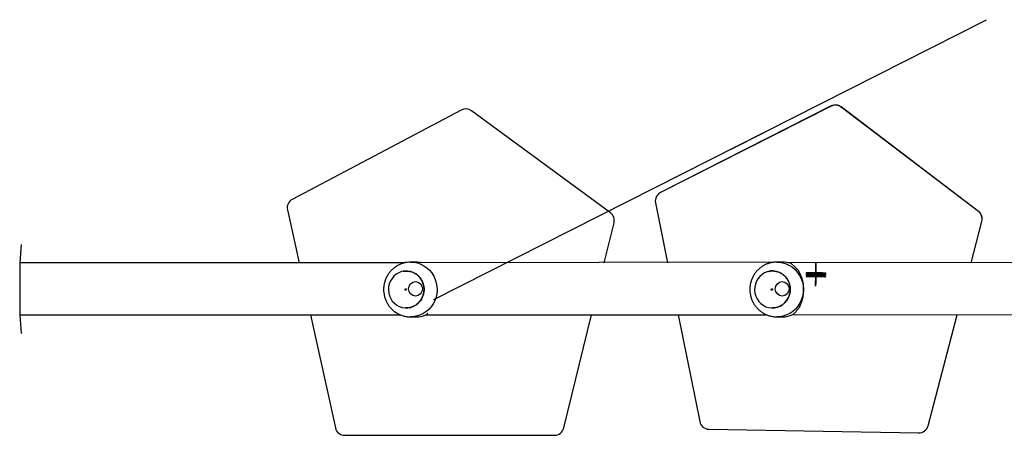
# Model space of a CAD drawing. Units: millimetres. Extents: x 628 to 1348, y 238 to 1266.
# Drawn here: x 917 to 989, y 489 to 519 of the extents above; entities that cross this region are included whole.
import ezdxf

# ---------------------------------------------------------------- set-up
doc = ezdxf.new("R2010")
doc.units = ezdxf.units.MM
doc.header["$LTSCALE"] = 50
doc.header["$PDSIZE"] = -1
doc.linetypes.add('CENTERX2', pattern=[2.032, 1.27, -0.254, 0.254, -0.254])

msp = doc.modelspace()

# ---------------------------------------------------------------- linework, layer by layer
at = {"color": 7, "linetype": 'Continuous'}
for p, q in [((946.984, 498.749), (987.357, 519.184)), ((968.652, 509.717), (971.061, 510.936)), ((974.894, 501.398), (974.894, 501.393)), ((974.894, 501.381), (974.894, 501.376)), ((974.894, 501.363), (974.894, 501.358)), ((974.894, 501.346), (974.894, 501.341)), ((974.895, 501.415), (974.895, 501.41)), ((974.182, 500.719), (974.182, 500.714)), ((974.182, 500.702), (974.182, 500.697)), ((974.182, 500.684), (974.182, 500.679)), ((974.182, 500.667), (974.182, 500.662)), ((974.182, 500.65), (974.182, 500.645)), ((974.182, 500.632), (974.182, 500.627)), ((974.892, 501.173), (974.892, 501.168)), ((974.892, 501.155), (974.892, 501.15)), ((974.892, 501.138), (974.892, 501.133)), ((974.894, 501.294), (974.893, 501.289)), ((974.893, 501.277), (974.893, 501.272)), ((974.893, 501.259), (974.893, 501.254)), ((974.893, 501.242), (974.893, 501.237)), ((974.893, 501.225), (974.893, 501.22)), ((974.893, 501.207), (974.893, 501.202)), ((974.893, 501.19), (974.893, 501.185)), ((974.894, 501.329), (974.894, 501.324)), ((974.894, 501.311), (974.894, 501.306)), ((975.582, 500.695), (975.582, 500.69)), ((975.582, 500.677), (975.582, 500.672)), ((975.582, 500.66), (975.582, 500.655)), ((975.582, 500.643), (975.582, 500.638)), ((975.582, 500.625), (975.582, 500.62)), ((974.18, 500.493), (974.18, 500.489)), ((974.18, 500.476), (974.18, 500.471)), ((974.18, 500.459), (974.18, 500.454)), ((974.18, 500.441), (974.18, 500.437)), ((974.182, 500.615), (974.181, 500.61)), ((974.181, 500.598), (974.181, 500.593)), ((974.181, 500.58), (974.181, 500.575)), ((974.181, 500.563), (974.181, 500.558)), ((974.181, 500.545), (974.181, 500.541)), ((974.181, 500.528), (974.181, 500.523)), ((974.181, 500.511), (974.181, 500.506)), ((974.869, 499.929), (974.869, 499.924)), ((974.869, 499.911), (974.869, 499.907)), ((974.87, 500.016), (974.87, 500.011)), ((974.87, 499.998), (974.87, 499.993)), ((974.87, 499.981), (974.87, 499.976)), ((974.87, 499.963), (974.87, 499.959)), ((974.87, 499.946), (974.87, 499.941)), ((975.58, 500.486), (975.58, 500.482)), ((975.58, 500.469), (975.58, 500.464)), ((975.58, 500.452), (975.58, 500.447)), ((975.58, 500.434), (975.58, 500.43)), ((975.58, 500.417), (975.58, 500.412)), ((975.581, 500.608), (975.581, 500.603)), ((975.581, 500.591), (975.581, 500.586)), ((975.581, 500.573), (975.581, 500.568)), ((975.581, 500.556), (975.581, 500.551)), ((975.581, 500.539), (975.581, 500.534)), ((975.581, 500.521), (975.581, 500.516)), ((975.581, 500.504), (975.581, 500.499)), ((974.868, 499.807), (974.868, 499.803)), ((974.868, 499.79), (974.868, 499.785)), ((974.868, 499.773), (974.868, 499.768)), ((974.868, 499.755), (974.868, 499.751)), ((974.868, 499.738), (974.868, 499.733)), ((974.869, 499.894), (974.869, 499.889)), ((974.869, 499.877), (974.869, 499.872)), ((974.869, 499.859), (974.869, 499.855)), ((974.869, 499.842), (974.869, 499.837)), ((974.869, 499.825), (974.869, 499.82))]:
    msp.add_line(p, q, dxfattribs=at)
at = {"color": 7, "linetype": 'Continuous', "lineweight": 25}
for p, q in [((976.002, 512.885), (963.542, 506.579)), ((976.002, 512.878), (963.542, 506.571)), ((976.002, 512.878), (976.002, 512.885)), ((948.983, 512.588), (936.635, 506.066)), ((959.877, 505.082), (949.724, 512.533)), ((976.742, 512.81), (976.742, 512.817)), ((986.764, 505.191), (976.742, 512.817)), ((986.764, 505.184), (976.742, 512.81)), ((963.542, 506.571), (963.542, 506.579)), ((963.158, 505.96), (963.158, 505.953)), ((963.172, 505.808), (964.057, 501.433)), ((936.278, 505.296), (937.13, 501.433)), ((986.764, 505.184), (986.764, 505.191)), ((959.427, 501.433), (960.143, 504.351)), ((986.222, 501.433), (987.017, 504.448)), ((987.04, 504.628), (987.04, 504.628)), ((916.825, 502.783), (916.725, 501.433)), ((916.825, 502.783), (916.825, 502.783)), ((916.725, 501.533), (916.725, 501.533)), ((916.725, 501.533), (916.725, 500.533)), ((945.692, 501.486), (945.291, 501.486)), ((972.042, 501.489), (946.071, 501.433)), ((972.444, 501.489), (972.042, 501.489)), ((972.042, 501.489), (972.061, 501.489)), ((998.833, 501.471), (972.826, 501.433)), ((916.725, 500.533), (916.725, 498.533)), ((916.725, 498.533), (916.725, 497.533)), ((971.729, 498.14), (971.729, 498.14)), ((916.725, 497.633), (916.825, 496.283)), ((916.725, 497.533), (916.725, 497.533)), ((937.968, 497.633), (939.786, 489.39)), ((945.291, 497.486), (945.692, 497.486)), ((945.315, 497.486), (945.291, 497.486)), ((946.412, 497.633), (971.311, 497.633)), ((956.471, 489.374), (958.496, 497.633)), ((964.827, 497.633), (966.403, 489.844)), ((972.042, 497.489), (972.023, 497.493)), ((972.042, 497.489), (972.444, 497.489)), ((973.204, 497.652), (998.079, 497.633)), ((983.085, 489.538), (985.22, 497.633)), ((916.825, 496.283), (916.825, 496.283)), ((967.077, 489.283), (982.396, 489.017)), ((940.47, 488.841), (955.791, 488.841))]:
    msp.add_line(p, q, dxfattribs=at)
at = {"color": 7, "linetype": 'CENTERX2'}
for p, q in [((974.882, 500.711), (974.882, 500.711)), ((974.882, 500.711), (974.882, 500.702)), ((974.882, 500.702), (974.882, 500.693)), ((974.882, 500.693), (974.882, 500.685)), ((974.882, 500.685), (974.882, 500.676)), ((974.882, 500.676), (974.882, 500.667)), ((974.882, 500.667), (974.882, 500.659)), ((974.882, 500.659), (974.882, 500.65)), ((974.882, 500.65), (974.882, 500.641)), ((974.882, 500.641), (974.882, 500.633)), ((974.882, 500.633), (974.882, 500.624)), ((974.882, 500.624), (974.882, 500.615)), ((974.881, 500.503), (974.88, 500.494)), ((974.88, 500.494), (974.88, 500.485)), ((974.88, 500.485), (974.88, 500.476)), ((974.88, 500.476), (974.88, 500.468)), ((974.88, 500.468), (974.88, 500.459)), ((974.88, 500.459), (974.88, 500.45)), ((974.88, 500.45), (974.88, 500.442)), ((974.88, 500.442), (974.88, 500.433)), ((974.88, 500.433), (974.88, 500.424)), ((974.882, 500.615), (974.881, 500.607)), ((974.881, 500.607), (974.881, 500.598)), ((974.881, 500.598), (974.881, 500.589)), ((974.881, 500.589), (974.881, 500.581)), ((974.881, 500.581), (974.881, 500.572)), ((974.881, 500.572), (974.881, 500.563)), ((974.881, 500.563), (974.881, 500.555)), ((974.881, 500.555), (974.881, 500.546)), ((974.881, 500.546), (974.881, 500.537)), ((974.881, 500.537), (974.881, 500.529)), ((974.881, 500.529), (974.881, 500.52)), ((974.881, 500.52), (974.881, 500.511)), ((974.881, 500.511), (974.881, 500.503))]:
    msp.add_line(p, q, dxfattribs=at)
at = {"color": 8, "linetype": 'Continuous', "lineweight": 25}
for p, q in [((916.725, 500.533), (916.725, 500.533)), ((916.725, 498.533), (916.725, 498.533))]:
    msp.add_line(p, q, dxfattribs=at)
at = {"color": 8, "linetype": 'Continuous', "lineweight": 25, "flags": 128}
for points in [[(945.275, 501.485), (945.524, 501.471), (945.777, 501.421), (946.021, 501.337), (946.252, 501.219), (946.466, 501.071), (946.659, 500.894), (946.828, 500.692), (946.969, 500.469), (947.08, 500.228), (947.16, 499.974), (947.206, 499.711), (947.218, 499.444), (947.195, 499.178), (947.139, 498.917), (947.049, 498.667), (946.928, 498.431), (946.778, 498.214), (946.601, 498.019), (946.401, 497.851), (946.182, 497.712), (945.946, 497.605), (945.698, 497.531), (945.444, 497.492), (945.315, 497.486)], [(972.061, 501.489), (972.224, 501.481), (972.478, 501.438), (972.724, 501.36), (972.958, 501.249), (973.176, 501.106), (973.374, 500.935), (973.548, 500.738), (973.694, 500.519), (973.812, 500.281), (973.898, 500.029), (973.951, 499.768), (973.969, 499.501), (973.953, 499.234), (973.904, 498.972), (973.821, 498.719), (973.706, 498.48), (973.561, 498.259), (973.39, 498.06), (973.194, 497.886), (972.978, 497.741), (972.745, 497.627), (972.5, 497.547), (972.246, 497.501), (972.042, 497.489)]]:
    msp.add_lwpolyline(points, dxfattribs=at)
at = {"color": 7, "linetype": 'Continuous', "flags": 128}
for points in [[(974.895, 501.415), (974.894, 501.363), (974.891, 501.213), (974.887, 500.986), (974.882, 500.719), (974.878, 500.451), (974.874, 500.223), (974.871, 500.07), (974.87, 500.016)], [(974.87, 500.011), (974.871, 500.063), (974.874, 500.213), (974.878, 500.44), (974.882, 500.707), (974.887, 500.975), (974.891, 501.203), (974.894, 501.356), (974.895, 501.41)], [(974.894, 501.398), (974.894, 501.346), (974.891, 501.195), (974.887, 500.969), (974.882, 500.701), (974.878, 500.433), (974.874, 500.206), (974.871, 500.053), (974.87, 499.998)], [(974.87, 499.993), (974.871, 500.045), (974.874, 500.196), (974.878, 500.422), (974.882, 500.69), (974.887, 500.958), (974.891, 501.186), (974.893, 501.339), (974.894, 501.393)], [(974.894, 501.381), (974.893, 501.329), (974.891, 501.178), (974.887, 500.952), (974.882, 500.684), (974.877, 500.416), (974.874, 500.188), (974.871, 500.035), (974.87, 499.981)], [(974.87, 499.976), (974.871, 500.028), (974.873, 500.179), (974.877, 500.405), (974.882, 500.673), (974.887, 500.941), (974.891, 501.168), (974.893, 501.321), (974.894, 501.376)], [(974.894, 501.363), (974.893, 501.311), (974.891, 501.161), (974.887, 500.934), (974.882, 500.667), (974.877, 500.399), (974.873, 500.171), (974.871, 500.018), (974.87, 499.963)], [(974.87, 499.959), (974.871, 500.011), (974.873, 500.161), (974.877, 500.388), (974.882, 500.655), (974.887, 500.923), (974.89, 501.151), (974.893, 501.304), (974.894, 501.358)], [(974.894, 501.346), (974.893, 501.294), (974.89, 501.143), (974.886, 500.917), (974.882, 500.649), (974.877, 500.381), (974.873, 500.154), (974.871, 500.001), (974.87, 499.946)], [(974.87, 499.941), (974.871, 499.993), (974.873, 500.144), (974.877, 500.37), (974.882, 500.638), (974.886, 500.906), (974.89, 501.134), (974.893, 501.287), (974.894, 501.341)], [(974.182, 500.719), (974.236, 500.719), (974.387, 500.718), (974.615, 500.714), (974.882, 500.71), (975.15, 500.705), (975.377, 500.701), (975.529, 500.697), (975.582, 500.695)], [(975.582, 500.69), (975.529, 500.689), (975.377, 500.691), (975.15, 500.694), (974.882, 500.699), (974.614, 500.703), (974.387, 500.708), (974.236, 500.712), (974.182, 500.714)], [(974.182, 500.702), (974.236, 500.702), (974.387, 500.7), (974.614, 500.697), (974.882, 500.693), (975.15, 500.688), (975.377, 500.683), (975.529, 500.679), (975.582, 500.677)], [(975.582, 500.672), (975.529, 500.672), (975.377, 500.674), (975.15, 500.677), (974.882, 500.681), (974.614, 500.686), (974.387, 500.691), (974.236, 500.695), (974.182, 500.697)], [(974.182, 500.684), (974.235, 500.685), (974.387, 500.683), (974.614, 500.68), (974.882, 500.675), (975.15, 500.671), (975.377, 500.666), (975.529, 500.662), (975.582, 500.66)], [(975.582, 500.655), (975.529, 500.655), (975.377, 500.656), (975.15, 500.659), (974.882, 500.664), (974.614, 500.669), (974.387, 500.673), (974.235, 500.677), (974.182, 500.679)], [(974.182, 500.667), (974.235, 500.667), (974.387, 500.666), (974.614, 500.662), (974.882, 500.658), (975.15, 500.653), (975.377, 500.648), (975.529, 500.645), (975.582, 500.643)], [(975.582, 500.638), (975.528, 500.637), (975.377, 500.639), (975.15, 500.642), (974.882, 500.647), (974.614, 500.651), (974.387, 500.656), (974.235, 500.66), (974.182, 500.662)], [(974.182, 500.65), (974.235, 500.65), (974.387, 500.648), (974.614, 500.645), (974.882, 500.641), (975.15, 500.636), (975.377, 500.631), (975.528, 500.627), (975.582, 500.625)], [(975.582, 500.62), (975.528, 500.62), (975.377, 500.622), (975.15, 500.625), (974.882, 500.629), (974.614, 500.634), (974.387, 500.639), (974.235, 500.642), (974.182, 500.645)], [(974.182, 500.632), (974.235, 500.633), (974.387, 500.631), (974.614, 500.628), (974.882, 500.623), (975.149, 500.618), (975.377, 500.614), (975.528, 500.61), (975.581, 500.608)], [(975.581, 500.603), (975.528, 500.603), (975.376, 500.604), (975.149, 500.607), (974.882, 500.612), (974.614, 500.617), (974.387, 500.621), (974.235, 500.625), (974.182, 500.627)], [(974.893, 501.207), (974.892, 501.155), (974.889, 501.005), (974.885, 500.778), (974.881, 500.511), (974.876, 500.243), (974.872, 500.015), (974.869, 499.862), (974.868, 499.807)], [(974.868, 499.803), (974.869, 499.855), (974.872, 500.005), (974.876, 500.232), (974.881, 500.499), (974.885, 500.767), (974.889, 500.995), (974.892, 501.148), (974.893, 501.202)], [(974.893, 501.19), (974.892, 501.138), (974.889, 500.987), (974.885, 500.761), (974.88, 500.493), (974.876, 500.225), (974.872, 499.997), (974.869, 499.845), (974.868, 499.79)], [(974.868, 499.785), (974.869, 499.837), (974.872, 499.988), (974.876, 500.214), (974.88, 500.482), (974.885, 500.75), (974.889, 500.978), (974.892, 501.13), (974.893, 501.185)], [(974.892, 501.173), (974.892, 501.121), (974.889, 500.97), (974.885, 500.744), (974.88, 500.476), (974.876, 500.208), (974.872, 499.98), (974.869, 499.827), (974.868, 499.773)], [(974.868, 499.768), (974.869, 499.82), (974.872, 499.971), (974.876, 500.197), (974.88, 500.464), (974.885, 500.733), (974.889, 500.96), (974.891, 501.113), (974.892, 501.168)], [(974.892, 501.155), (974.891, 501.103), (974.889, 500.953), (974.885, 500.726), (974.88, 500.459), (974.876, 500.191), (974.872, 499.963), (974.869, 499.81), (974.868, 499.755)], [(974.868, 499.751), (974.869, 499.803), (974.871, 499.953), (974.875, 500.18), (974.88, 500.447), (974.885, 500.715), (974.889, 500.943), (974.891, 501.096), (974.892, 501.15)], [(974.892, 501.138), (974.891, 501.086), (974.889, 500.935), (974.885, 500.709), (974.88, 500.441), (974.875, 500.173), (974.871, 499.945), (974.869, 499.793), (974.868, 499.738)], [(974.868, 499.733), (974.869, 499.785), (974.871, 499.936), (974.875, 500.162), (974.88, 500.43), (974.885, 500.698), (974.889, 500.926), (974.891, 501.078), (974.892, 501.133)], [(974.894, 501.329), (974.893, 501.277), (974.89, 501.126), (974.886, 500.9), (974.882, 500.632), (974.877, 500.364), (974.873, 500.136), (974.87, 499.983), (974.869, 499.929)], [(974.869, 499.924), (974.87, 499.976), (974.873, 500.127), (974.877, 500.353), (974.882, 500.621), (974.886, 500.889), (974.89, 501.116), (974.893, 501.269), (974.894, 501.324)], [(974.894, 501.311), (974.893, 501.259), (974.89, 501.109), (974.886, 500.882), (974.882, 500.615), (974.877, 500.347), (974.873, 500.119), (974.87, 499.966), (974.869, 499.911)], [(974.869, 499.907), (974.87, 499.959), (974.873, 500.109), (974.877, 500.336), (974.881, 500.603), (974.886, 500.871), (974.89, 501.099), (974.893, 501.252), (974.894, 501.306)], [(974.894, 501.294), (974.893, 501.242), (974.89, 501.091), (974.886, 500.865), (974.881, 500.597), (974.877, 500.329), (974.873, 500.102), (974.87, 499.949), (974.869, 499.894)], [(974.869, 499.889), (974.87, 499.941), (974.873, 500.092), (974.877, 500.318), (974.881, 500.586), (974.886, 500.854), (974.89, 501.082), (974.893, 501.235), (974.893, 501.289)], [(974.893, 501.277), (974.892, 501.225), (974.89, 501.074), (974.886, 500.848), (974.881, 500.58), (974.877, 500.312), (974.873, 500.084), (974.87, 499.931), (974.869, 499.877)], [(974.869, 499.872), (974.87, 499.924), (974.873, 500.075), (974.876, 500.301), (974.881, 500.568), (974.886, 500.837), (974.89, 501.064), (974.892, 501.217), (974.893, 501.272)], [(974.893, 501.259), (974.892, 501.207), (974.89, 501.057), (974.886, 500.83), (974.881, 500.563), (974.876, 500.295), (974.872, 500.067), (974.87, 499.914), (974.869, 499.859)], [(974.869, 499.855), (974.87, 499.907), (974.872, 500.057), (974.876, 500.284), (974.881, 500.551), (974.886, 500.819), (974.89, 501.047), (974.892, 501.2), (974.893, 501.254)], [(974.893, 501.242), (974.892, 501.19), (974.89, 501.039), (974.886, 500.813), (974.881, 500.545), (974.876, 500.277), (974.872, 500.049), (974.87, 499.897), (974.869, 499.842)], [(974.869, 499.837), (974.87, 499.889), (974.872, 500.04), (974.876, 500.266), (974.881, 500.534), (974.885, 500.802), (974.889, 501.03), (974.892, 501.183), (974.893, 501.237)], [(974.893, 501.225), (974.892, 501.173), (974.889, 501.022), (974.885, 500.796), (974.881, 500.528), (974.876, 500.26), (974.872, 500.032), (974.87, 499.879), (974.869, 499.825)], [(974.869, 499.82), (974.869, 499.872), (974.872, 500.023), (974.876, 500.249), (974.881, 500.516), (974.885, 500.785), (974.889, 501.012), (974.892, 501.165), (974.893, 501.22)], [(946.146, 499.533), (946.107, 499.332), (945.998, 499.162), (945.834, 499.048), (945.64, 499.008), (945.446, 499.048), (945.282, 499.162), (945.173, 499.332), (945.134, 499.533), (945.173, 499.734), (945.282, 499.904), (945.446, 500.018), (945.64, 500.058), (945.834, 500.018), (945.998, 499.904), (946.107, 499.734), (946.146, 499.533)], [(949.357, 499.979), (949.362, 499.966), (949.365, 499.955)], [(972.935, 499.533), (972.897, 499.332), (972.787, 499.162), (972.623, 499.048), (972.429, 499.008), (972.236, 499.048), (972.072, 499.162), (971.962, 499.332), (971.923, 499.533), (971.962, 499.734), (972.072, 499.904), (972.236, 500.018), (972.429, 500.058), (972.623, 500.018), (972.787, 499.904), (972.897, 499.734), (972.935, 499.533)], [(974.18, 500.493), (974.234, 500.494), (974.385, 500.492), (974.613, 500.489), (974.88, 500.485), (975.148, 500.48), (975.375, 500.475), (975.527, 500.471), (975.58, 500.469)], [(975.58, 500.464), (975.527, 500.464), (975.375, 500.466), (975.148, 500.469), (974.88, 500.473), (974.612, 500.478), (974.385, 500.483), (974.234, 500.486), (974.18, 500.489)], [(974.18, 500.476), (974.234, 500.476), (974.385, 500.475), (974.612, 500.472), (974.88, 500.467), (975.148, 500.462), (975.375, 500.458), (975.527, 500.454), (975.58, 500.452)], [(975.58, 500.447), (975.527, 500.447), (975.375, 500.448), (975.148, 500.451), (974.88, 500.456), (974.612, 500.461), (974.385, 500.465), (974.234, 500.469), (974.18, 500.471)], [(974.18, 500.459), (974.233, 500.459), (974.385, 500.458), (974.612, 500.454), (974.88, 500.45), (975.148, 500.445), (975.375, 500.44), (975.527, 500.437), (975.58, 500.434)], [(975.58, 500.43), (975.527, 500.429), (975.375, 500.431), (975.148, 500.434), (974.88, 500.438), (974.612, 500.443), (974.385, 500.448), (974.233, 500.452), (974.18, 500.454)], [(974.18, 500.441), (974.233, 500.442), (974.385, 500.44), (974.612, 500.437), (974.88, 500.433), (975.148, 500.428), (975.375, 500.423), (975.527, 500.419), (975.58, 500.417)], [(975.58, 500.412), (975.526, 500.412), (975.375, 500.413), (975.148, 500.417), (974.88, 500.421), (974.612, 500.426), (974.385, 500.431), (974.233, 500.434), (974.18, 500.437)], [(975.581, 500.586), (975.528, 500.585), (975.376, 500.587), (975.149, 500.59), (974.881, 500.594), (974.614, 500.599), (974.386, 500.604), (974.235, 500.608), (974.181, 500.61)], [(974.181, 500.598), (974.235, 500.598), (974.386, 500.596), (974.613, 500.593), (974.881, 500.589), (975.149, 500.584), (975.376, 500.579), (975.528, 500.575), (975.581, 500.573)], [(975.581, 500.568), (975.528, 500.568), (975.376, 500.57), (975.149, 500.573), (974.881, 500.577), (974.613, 500.582), (974.386, 500.587), (974.235, 500.59), (974.181, 500.593)], [(974.181, 500.58), (974.235, 500.581), (974.386, 500.579), (974.613, 500.576), (974.881, 500.571), (975.149, 500.566), (975.376, 500.562), (975.528, 500.558), (975.581, 500.556)], [(975.581, 500.551), (975.528, 500.551), (975.376, 500.552), (975.149, 500.555), (974.881, 500.56), (974.613, 500.565), (974.386, 500.569), (974.234, 500.573), (974.181, 500.575)], [(974.181, 500.563), (974.234, 500.563), (974.386, 500.562), (974.613, 500.558), (974.881, 500.554), (975.149, 500.549), (975.376, 500.544), (975.528, 500.541), (975.581, 500.539)], [(975.581, 500.534), (975.528, 500.533), (975.376, 500.535), (975.149, 500.538), (974.881, 500.542), (974.613, 500.547), (974.386, 500.552), (974.234, 500.556), (974.181, 500.558)], [(974.181, 500.545), (974.234, 500.546), (974.386, 500.544), (974.613, 500.541), (974.881, 500.537), (975.149, 500.532), (975.376, 500.527), (975.527, 500.523), (975.581, 500.521)], [(975.581, 500.516), (975.527, 500.516), (975.376, 500.518), (975.149, 500.521), (974.881, 500.525), (974.613, 500.53), (974.386, 500.535), (974.234, 500.538), (974.181, 500.541)], [(974.181, 500.528), (974.234, 500.529), (974.386, 500.527), (974.613, 500.524), (974.881, 500.519), (975.149, 500.514), (975.376, 500.51), (975.527, 500.506), (975.581, 500.504)], [(975.581, 500.499), (975.527, 500.499), (975.376, 500.5), (975.148, 500.503), (974.881, 500.508), (974.613, 500.513), (974.386, 500.517), (974.234, 500.521), (974.181, 500.523)], [(974.181, 500.511), (974.234, 500.511), (974.386, 500.51), (974.613, 500.506), (974.881, 500.502), (975.148, 500.497), (975.375, 500.492), (975.527, 500.489), (975.58, 500.486)], [(975.58, 500.482), (975.527, 500.481), (975.375, 500.483), (975.148, 500.486), (974.88, 500.49), (974.613, 500.495), (974.386, 500.5), (974.234, 500.504), (974.181, 500.506)], [(974.182, 500.615), (974.235, 500.615), (974.387, 500.614), (974.614, 500.61), (974.881, 500.606), (975.149, 500.601), (975.376, 500.596), (975.528, 500.593), (975.581, 500.591)], [(946.984, 498.749), (946.975, 498.761), (946.969, 498.77)]]:
    msp.add_lwpolyline(points, dxfattribs=at)
at = {"color": 7, "linetype": 'Continuous', "lineweight": 25, "flags": 128}
for points in [[(946.241, 499.727), (946.185, 499.942), (946.096, 500.145), (945.976, 500.33), (945.828, 500.492), (945.656, 500.626), (945.466, 500.73), (945.262, 500.799), (945.049, 500.833), (944.835, 500.829), (944.623, 500.79), (944.421, 500.714), (944.234, 500.605), (944.066, 500.466), (943.923, 500.3), (943.808, 500.111), (943.724, 499.906), (943.674, 499.689), (943.66, 499.466), (943.681, 499.245), (943.736, 499.029), (943.825, 498.826), (943.946, 498.641), (944.093, 498.48), (944.265, 498.345), (944.455, 498.242), (944.659, 498.173), (944.872, 498.139), (945.087, 498.142), (945.298, 498.182), (945.5, 498.257), (945.688, 498.366), (945.855, 498.506), (945.999, 498.672), (946.113, 498.86), (946.197, 499.066), (946.247, 499.283), (946.261, 499.505), (946.241, 499.727)], [(972.985, 499.766), (972.924, 499.98), (972.83, 500.18), (972.705, 500.362), (972.553, 500.519), (972.378, 500.649), (972.185, 500.747), (971.979, 500.811), (971.766, 500.838), (971.551, 500.829), (971.341, 500.784), (971.141, 500.703), (970.956, 500.588), (970.792, 500.444), (970.653, 500.274), (970.543, 500.083), (970.465, 499.875), (970.421, 499.657), (970.412, 499.434), (970.438, 499.213), (970.5, 498.999), (970.594, 498.799), (970.719, 498.617), (970.871, 498.46), (971.045, 498.33), (971.238, 498.232), (971.444, 498.168), (971.657, 498.141), (971.872, 498.15), (972.082, 498.195), (972.283, 498.276), (972.467, 498.391), (972.631, 498.535), (972.77, 498.705), (972.88, 498.896), (972.958, 499.104), (973.003, 499.322), (973.012, 499.545), (972.985, 499.766)]]:
    msp.add_lwpolyline(points, dxfattribs=at)
at = {"color": 7, "linetype": 'Continuous', "lineweight": 25}
for centre, radius, start, end in [((976.318, 512.26), 0.7, 52.72841, 116.8461), ((976.318, 512.253), 0.7, 52.72841, 116.8461), ((949.31, 511.969), 0.7, 53.72338, 117.84175), ((963.858, 505.954), 0.7, 116.84591, 179.50221), ((963.858, 505.947), 0.7, 116.84588, 191.44162), ((936.962, 505.447), 0.7, 117.84175, 192.437), ((959.463, 504.517), 0.7, 346.22338, 53.72338), ((986.34, 504.634), 0.7, 359.50242, 52.72845), ((986.34, 504.626), 0.7, 345.22795, 52.7285), ((945.627, 499.625), 1.862, 76.19192, 87.97936), ((972.443, 499.625), 1.864, 70.22595, 89.98224), ((945.692, 499.352), 1.866, 270.02327, 292.47782), ((972.443, 499.357), 1.867, 270.02677, 294.05437), ((967.089, 489.983), 0.7, 191.44204, 269.00488), ((940.47, 489.541), 0.7, 192.437, 270), ((955.791, 489.541), 0.7, 270, 346.22338), ((982.408, 489.717), 0.7, 269.00441, 345.22759)]:
    msp.add_arc(centre, radius, start, end, dxfattribs=at)
for points, knots in [([(945.275, 501.485), (944.793, 501.433), (944.056, 501.433), (942.668, 501.433), (940.715, 501.433), (938.839, 501.433), (937.391, 501.433), (936.318, 501.433), (935.569, 501.433), (934.745, 501.433), (933.845, 501.433), (932.95, 501.433), (932.048, 501.433), (931.156, 501.433), (930.209, 501.433), (929.214, 501.433), (927.987, 501.433), (926.509, 501.433), (924.759, 501.433), (922.902, 501.433), (920.938, 501.433), (918.867, 501.433), (917.451, 501.433), (916.725, 501.433)], [0, 0, 0, 0, 0.006442, 0.080222, 0.151096, 0.219063, 0.284321, 0.308736, 0.335891, 0.365786, 0.398421, 0.433795, 0.463506, 0.494907, 0.527998, 0.56279, 0.599273, 0.656696, 0.717865, 0.78278, 0.851441, 0.923847, 1, 1, 1, 1]), ([(945.275, 501.485), (945.193, 501.482), (945.029, 501.475), (944.786, 501.425), (944.55, 501.347), (944.326, 501.239), (944.116, 501.103), (943.926, 500.943), (943.756, 500.76), (943.611, 500.557), (943.491, 500.336), (943.4, 500.103), (943.338, 499.859), (943.308, 499.609), (943.307, 499.366), (943.329, 499.211), (943.339, 499.138)], [0, 0, 0, 0, 0.070535, 0.142525, 0.214433, 0.286296, 0.358152, 0.430038, 0.501992, 0.574045, 0.646223, 0.718545, 0.791021, 0.863651, 0.936427, 1, 1, 1, 1]), ([(972.061, 501.489), (972.035, 501.487), (971.924, 501.492), (971.731, 501.469), (971.488, 501.416), (971.254, 501.33), (971.032, 501.217), (970.827, 501.076), (970.64, 500.911), (970.475, 500.723), (970.335, 500.516), (970.221, 500.293), (970.136, 500.057), (970.081, 499.811), (970.056, 499.56), (970.062, 499.318), (970.088, 499.163), (970.1, 499.091)], [0, 0, 0, 0, 0.023205, 0.093487, 0.163668, 0.233776, 0.303848, 0.37392, 0.44403, 0.514212, 0.584497, 0.654909, 0.725463, 0.796168, 0.867023, 0.938016, 1, 1, 1, 1]), ([(973.074, 501.38), (973.534, 500.959), (973.597, 500.875), (973.691, 500.714), (973.793, 500.491), (973.87, 500.266), (973.929, 500.02), (973.967, 499.76), (973.98, 499.518), (973.974, 499.319), (973.961, 499.162), (973.941, 499.009), (973.913, 498.862), (973.878, 498.723), (973.839, 498.594), (973.793, 498.468), (973.736, 498.336), (973.675, 498.216), (973.613, 498.112), (973.558, 498.029), (973.504, 497.956), (973.448, 497.888), (973.387, 497.82), (973.326, 497.76), (973.259, 497.699), (973.225, 497.669), (973.204, 497.652)], [0, 0, 0, 0, 0.027543, 0.104277, 0.164387, 0.224025, 0.279322, 0.338038, 0.39513, 0.43305, 0.464713, 0.496722, 0.534635, 0.566365, 0.598339, 0.63376, 0.669435, 0.71516, 0.749699, 0.780311, 0.811014, 0.843208, 0.875493, 0.916469, 0.950148, 1, 1, 1, 1]), ([(944.983, 500.836), (944.708, 500.808), (944.8, 500.836), (944.897, 500.836), (944.983, 500.836)], [0, 0, 0, 0, 0.113578, 1, 1, 1, 1]), ([(971.714, 500.838), (971.425, 500.804), (971.516, 500.834), (971.62, 500.847), (971.709, 500.839), (971.714, 500.838)], [0, 0, 0, 0, 0.107123, 0.950955, 1, 1, 1, 1]), ([(943.339, 499.138), (943.357, 499.054), (943.392, 498.888), (943.484, 498.651), (943.603, 498.427), (943.749, 498.22), (943.92, 498.033), (944.114, 497.87), (944.325, 497.733), (944.552, 497.624), (944.791, 497.544), (945.037, 497.499), (945.214, 497.481), (945.306, 497.487), (945.315, 497.486)], [0, 0, 0, 0, 0.09115, 0.181333, 0.271548, 0.361749, 0.451888, 0.541923, 0.631817, 0.721541, 0.811081, 0.900432, 0.989603, 1, 1, 1, 1]), ([(970.1, 499.091), (970.12, 499.007), (970.16, 498.842), (970.258, 498.607), (970.382, 498.387), (970.534, 498.184), (970.71, 498.001), (970.907, 497.843), (971.122, 497.712), (971.352, 497.609), (971.592, 497.537), (971.817, 497.496), (971.962, 497.494), (972.023, 497.493)], [0, 0, 0, 0, 0.0944599, 0.1878723, 0.281307, 0.3747174, 0.4680547, 0.5612748, 0.6543414, 0.7472288, 0.839923, 0.9324228, 1, 1, 1, 1]), ([(944.963, 498.138), (944.956, 498.137), (944.948, 498.135), (944.94, 498.136), (944.963, 498.138)], [0, 0, 0, 0, 0.80537, 1, 1, 1, 1]), ([(946.412, 497.633), (946.562, 497.76), (946.524, 497.724), (946.462, 497.673), (946.426, 497.644), (946.405, 497.628)], [0, 0, 0, 0, 0.266248, 0.562086, 1, 1, 1, 1]), ([(916.725, 497.633), (917.61, 497.633), (919.35, 497.633), (921.911, 497.633), (924.378, 497.633), (926.749, 497.633), (928.711, 497.633), (930.284, 497.633), (931.49, 497.633), (932.652, 497.633), (933.755, 497.633), (934.831, 497.633), (935.878, 497.633), (937.243, 497.633), (938.894, 497.633), (940.797, 497.633), (942.576, 497.633), (943.812, 497.633), (944.454, 497.633), (944.546, 497.633)], [0, 0, 0, 0, 0.093922, 0.184488, 0.271696, 0.355547, 0.436041, 0.479746, 0.522373, 0.563944, 0.604471, 0.643946, 0.682363, 0.719723, 0.79416, 0.864008, 0.929267, 0.989936, 1, 1, 1, 1])]:
    msp.add_open_spline(points, degree=3, knots=knots, dxfattribs=at)
at = {"color": 8, "linetype": 'Continuous', "lineweight": 25}
for points in [[(944.983, 500.836), (945.068, 500.829), (945.238, 500.817), (945.482, 500.732), (945.707, 500.604), (945.902, 500.432), (946.065, 500.224), (946.137, 500.064), (946.172, 499.983)], [(972.91, 500.02), (972.939, 499.937), (972.997, 499.771), (973.023, 499.505), (973.001, 499.24), (972.929, 498.984), (972.811, 498.748), (972.651, 498.54), (972.454, 498.368), (972.229, 498.241), (971.984, 498.158), (971.814, 498.146), (971.729, 498.14)]]:
    msp.add_open_spline(points, degree=3, dxfattribs=at)
for points, knots in [([(971.714, 500.838), (971.794, 500.834), (971.96, 500.826), (972.201, 500.75), (972.429, 500.628), (972.629, 500.461), (972.797, 500.258), (972.872, 500.1), (972.91, 500.02)], [0, 0, 0, 0, 0.158515, 0.326812, 0.495109, 0.663406, 0.831703, 1, 1, 1, 1]), ([(946.172, 499.983), (946.199, 499.899), (946.253, 499.731), (946.272, 499.465), (946.243, 499.201), (946.165, 498.947), (946.04, 498.714), (945.875, 498.511), (945.674, 498.345), (945.446, 498.223), (945.205, 498.149), (945.042, 498.141), (944.963, 498.138)], [0, 0, 0, 0, 0.100783, 0.201566, 0.302348, 0.403131, 0.503914, 0.604697, 0.705479, 0.806262, 0.907045, 1, 1, 1, 1])]:
    msp.add_open_spline(points, degree=3, knots=knots, dxfattribs=at)
at = {"color": 7, "linetype": 'Continuous', "lineweight": 25}
for points in [[(944.968, 499.504), (944.965, 499.51), (944.959, 499.522), (944.942, 499.533), (944.924, 499.537), (944.905, 499.533), (944.889, 499.523), (944.878, 499.506), (944.874, 499.487), (944.877, 499.467), (944.887, 499.45), (944.903, 499.439), (944.922, 499.435), (944.941, 499.438), (944.957, 499.449), (944.968, 499.465), (944.973, 499.485), (944.969, 499.498), (944.968, 499.504)], [(971.718, 499.509), (971.715, 499.515), (971.709, 499.526), (971.692, 499.537), (971.674, 499.541), (971.655, 499.537), (971.639, 499.525), (971.628, 499.509), (971.625, 499.489), (971.629, 499.469), (971.64, 499.453), (971.656, 499.442), (971.675, 499.438), (971.694, 499.442), (971.709, 499.454), (971.72, 499.47), (971.724, 499.49), (971.72, 499.503), (971.718, 499.509)]]:
    msp.add_open_spline(points, degree=3, dxfattribs=at)
at = {"color": 7, "linetype": 'Continuous'}
for p in [(974.882, 500.713), (974.882, 500.704), (974.882, 500.696), (974.882, 500.687), (974.882, 500.678), (974.882, 500.67), (974.882, 500.661), (974.882, 500.652), (974.882, 500.644), (974.882, 500.635), (974.882, 500.626), (974.882, 500.618), (974.88, 500.488), (974.88, 500.479), (974.88, 500.47), (974.88, 500.462), (974.88, 500.453), (974.88, 500.444), (974.88, 500.436), (974.88, 500.427), (974.881, 500.609), (974.881, 500.6), (974.881, 500.592), (974.881, 500.583), (974.881, 500.574), (974.881, 500.566), (974.881, 500.557), (974.881, 500.548), (974.881, 500.54), (974.881, 500.531), (974.881, 500.522), (974.881, 500.514), (974.881, 500.505), (974.881, 500.496)]:
    msp.add_point(p, dxfattribs=at)

doc.saveas('drawing.dxf')
